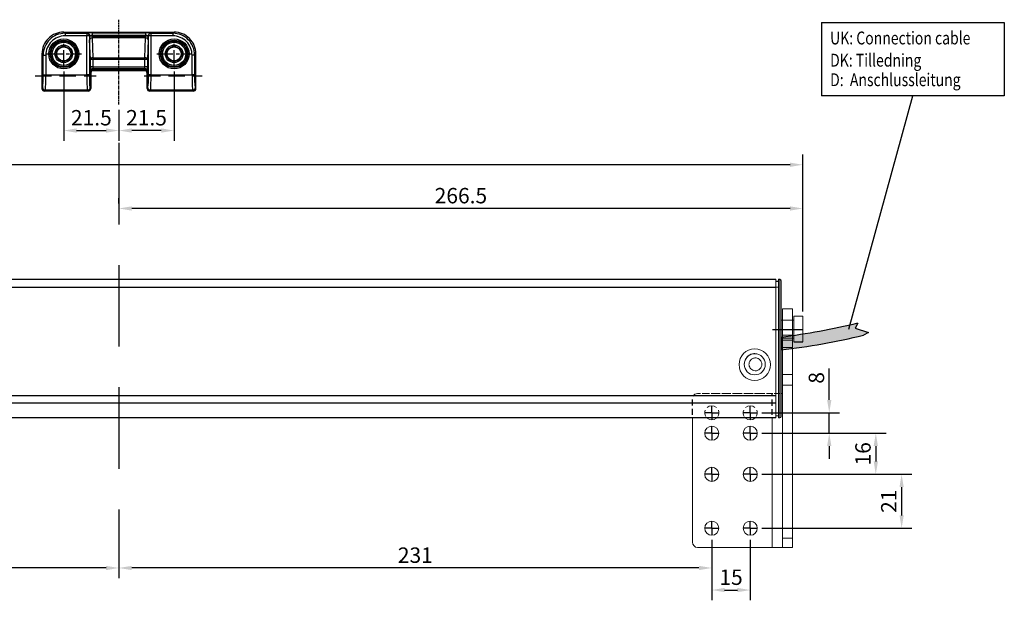
# Model space of a CAD drawing. Units: inches. Extents: x 122872 to 125976, y 194746 to 197038.
# Drawn here: x 125593 to 125976, y 195230 to 195456 of the extents above; entities that cross this region are included whole.
import ezdxf

# ---------------------------------------------------------------- set-up
doc = ezdxf.new("R2010")
doc.units = ezdxf.units.IN
doc.header["$MEASUREMENT"] = 0
for name, pattern in [('CENTER', [2, 1.25, -0.25, 0.25, -0.25]), ('HIDDEN', [9.525, 6.35, -3.175]), ('SLDSECTION2', [12.7, 6.35, -1.27, 1.27, -1.27, 1.27, -1.27])]:
    doc.linetypes.add(name, pattern=pattern)
for name, color, linetype in [('CHAIN_BRACKET', 30, 'Continuous'), ('MOTOR', 150, 'Continuous'), ('MOTOR_BRACKET', 30, 'Continuous'), ('Positionen', 7, 'Continuous')]:
    doc.layers.add(name, color=color, linetype=linetype)
doc.styles.add('ROMANS', font='romans.shx', dxfattribs={"width": 0.8})
doc.dimstyles.new('1. WINDOWMASTER', dxfattribs={"dimscale": 2, "dimtxt": 3, "dimasz": 2.5, "dimexe": 2, "dimexo": 1, "dimgap": 1, "dimtad": 1, "dimdec": 1, "dimrnd": 0.5, "dimdsep": 46, "dimtxsty": 'ROMANS', "dimcen": 1, "dimclrd": 252, "dimclre": 252, "dimclrt": 250, "dimadec": 0, "dimazin": 0, "dimtfac": 1, "dimtdec": 1, "dimtmove": 0, "dimatfit": 0, "dimfxl": 0, "dimtolj": 1, "dimtzin": 0, "dimarcsym": 0})
doc.dimstyles.new('WINDOWMASTERx2', dxfattribs={"dimscale": 2, "dimtxt": 3, "dimasz": 2.5, "dimexe": 2, "dimexo": 1, "dimgap": 1, "dimtad": 1, "dimdec": 1, "dimdsep": 46, "dimtxsty": 'ROMANS', "dimcen": 1, "dimclrd": 252, "dimclre": 252, "dimclrt": 7, "dimadec": 0, "dimazin": 0, "dimtfac": 1, "dimtdec": 1, "dimtmove": 0, "dimatfit": 0, "dimfxl": 0, "dimtolj": 1, "dimtzin": 0, "dimarcsym": 0})

# ---------------------------------------------------------------- blocks, each defined once
blk = doc.blocks.new('*D45')
at = {"color": 252, "lineweight": -2}
for p, q in [((125862.48, 195253.07), (125862.48, 195238.11)), ((125631.48, 195247.13), (125631.48, 195238.11)), ((125857.48, 195242.11), (125636.48, 195242.11))]:
    blk.add_line(p, q, dxfattribs=at)
at = {"color": 252}
for points in [[(125636.48, 195242.94), (125636.48, 195241.27), (125631.48, 195242.11)], [(125857.48, 195242.94), (125857.48, 195241.27), (125862.48, 195242.11)]]:
    blk.add_solid(points, dxfattribs=at)
at = {"layer": 'DEFPOINTS', "color": 0}
for p in [(125862.48, 195255.07), (125631.48, 195249.13), (125631.48, 195242.11)]:
    blk.add_point(p, dxfattribs=at)
at = {"color": 250, "insert": (125746.98, 195247.11), "char_height": 6, "attachment_point": 5, "style": 'ROMANS'}
blk.add_mtext('\\A1;231', dxfattribs=at)
blk = doc.blocks.new('*D46')
at = {"color": 252, "lineweight": -2}
for p, q in [((125862.48, 195253.07), (125862.48, 195229.51)), ((125877.48, 195253.07), (125877.48, 195229.51)), ((125867.48, 195233.51), (125872.48, 195233.51))]:
    blk.add_line(p, q, dxfattribs=at)
at = {"color": 252}
for points in [[(125867.48, 195234.34), (125867.48, 195232.68), (125862.48, 195233.51)], [(125872.48, 195234.34), (125872.48, 195232.68), (125877.48, 195233.51)]]:
    blk.add_solid(points, dxfattribs=at)
at = {"layer": 'DEFPOINTS', "color": 0}
for p in [(125862.48, 195255.07), (125877.48, 195255.07), (125877.48, 195233.51)]:
    blk.add_point(p, dxfattribs=at)
at = {"color": 250, "insert": (125869.98, 195238.51), "char_height": 6, "attachment_point": 5, "style": 'ROMANS'}
blk.add_mtext('\\A1;15', dxfattribs=at)
blk = doc.blocks.new('*D53')
at = {"color": 252, "lineweight": -2}
for p, q in [((125048.48, 195253.15), (125048.48, 195238.11)), ((125626.48, 195242.11), (125053.48, 195242.11)), ((125631.48, 195244.09), (125631.48, 195238.11))]:
    blk.add_line(p, q, dxfattribs=at)
at = {"color": 252}
for points in [[(125053.48, 195242.94), (125053.48, 195241.27), (125048.48, 195242.11)], [(125626.48, 195242.94), (125626.48, 195241.27), (125631.48, 195242.11)]]:
    blk.add_solid(points, dxfattribs=at)
at = {"layer": 'DEFPOINTS', "color": 0}
for p in [(125048.48, 195255.15), (125631.48, 195246.09), (125048.48, 195242.11)]:
    blk.add_point(p, dxfattribs=at)
at = {"color": 250, "insert": (125339.98, 195247.11), "char_height": 6, "attachment_point": 5, "style": 'ROMANS'}
blk.add_mtext('\\A1;583', dxfattribs=at)
blk = doc.blocks.new('*D48')
at = {"color": 252, "lineweight": -2}
for p, q in [((125631.48, 195384.22), (125631.48, 195386.22)), ((125897.98, 195342.01), (125897.98, 195386.22)), ((125892.98, 195382.22), (125636.48, 195382.22))]:
    blk.add_line(p, q, dxfattribs=at)
at = {"color": 252}
for points in [[(125636.48, 195383.05), (125636.48, 195381.38), (125631.48, 195382.22)], [(125892.98, 195383.05), (125892.98, 195381.38), (125897.98, 195382.22)]]:
    blk.add_solid(points, dxfattribs=at)
at = {"layer": 'DEFPOINTS', "color": 0}
for p in [(125631.48, 195382.22), (125631.48, 195382.22), (125897.98, 195340.01)]:
    blk.add_point(p, dxfattribs=at)
at = {"color": 7, "insert": (125764.73, 195387.22), "char_height": 6, "attachment_point": 5, "style": 'ROMANS'}
blk.add_mtext('\\A1;266.5', dxfattribs=at)
blk = doc.blocks.new('*D49')
at = {"color": 252, "lineweight": -2}
for p, q in [((125012.98, 195332.21), (125012.98, 195403.26)), ((125897.98, 195342.01), (125897.98, 195403.26)), ((125892.98, 195399.26), (125017.98, 195399.26))]:
    blk.add_line(p, q, dxfattribs=at)
at = {"color": 252}
for points in [[(125017.98, 195400.09), (125017.98, 195398.42), (125012.98, 195399.26)], [(125892.98, 195400.09), (125892.98, 195398.42), (125897.98, 195399.26)]]:
    blk.add_solid(points, dxfattribs=at)
at = {"layer": 'DEFPOINTS', "color": 0}
for p in [(125012.98, 195399.26), (125897.98, 195340.01), (125012.98, 195330.21)]:
    blk.add_point(p, dxfattribs=at)
at = {"color": 7, "insert": (125395.48, 195404.26), "char_height": 6, "attachment_point": 5, "style": 'ROMANS'}
blk.add_mtext('\\A1;885', dxfattribs=at)
blk = doc.blocks.new('*D50')
at = {"color": 252, "lineweight": -2}
for p, q in [((125908.25, 195307.61), (125908.25, 195319.81)), ((125882.02, 195302.61), (125912.25, 195302.61)), ((125908.25, 195294.61), (125908.25, 195302.61)), ((125882.02, 195294.61), (125912.25, 195294.61)), ((125908.25, 195289.61), (125908.25, 195284.61))]:
    blk.add_line(p, q, dxfattribs=at)
at = {"color": 252}
for points in [[(125907.42, 195307.61), (125909.09, 195307.61), (125908.25, 195302.61)], [(125907.42, 195289.61), (125909.09, 195289.61), (125908.25, 195294.61)]]:
    blk.add_solid(points, dxfattribs=at)
at = {"layer": 'DEFPOINTS', "color": 0}
for p in [(125880.02, 195302.61), (125880.02, 195294.61), (125908.25, 195294.61)]:
    blk.add_point(p, dxfattribs=at)
at = {"color": 7, "insert": (125903.25, 195316.21), "char_height": 6, "attachment_point": 5, "rotation": 90, "style": 'ROMANS'}
blk.add_mtext('\\A1;8', dxfattribs=at)
blk = doc.blocks.new('*D51')
at = {"color": 252, "lineweight": -2}
for p, q in [((125882.02, 195294.61), (125930.39, 195294.61)), ((125926.39, 195289.61), (125926.39, 195283.61)), ((125882.02, 195278.61), (125930.39, 195278.61))]:
    blk.add_line(p, q, dxfattribs=at)
at = {"color": 252}
for points in [[(125925.56, 195289.61), (125927.23, 195289.61), (125926.39, 195294.61)], [(125925.56, 195283.61), (125927.23, 195283.61), (125926.39, 195278.61)]]:
    blk.add_solid(points, dxfattribs=at)
at = {"layer": 'DEFPOINTS', "color": 0}
for p in [(125880.02, 195294.61), (125880.02, 195278.61), (125926.39, 195278.61)]:
    blk.add_point(p, dxfattribs=at)
at = {"color": 7, "insert": (125921.39, 195286.61), "char_height": 6, "attachment_point": 5, "rotation": 90, "style": 'ROMANS'}
blk.add_mtext('\\A1;16', dxfattribs=at)
blk = doc.blocks.new('*D52')
at = {"color": 252, "lineweight": -2}
for p, q in [((125882.02, 195278.61), (125940.45, 195278.61)), ((125936.45, 195273.61), (125936.45, 195262.61)), ((125882.02, 195257.61), (125940.45, 195257.61))]:
    blk.add_line(p, q, dxfattribs=at)
at = {"color": 252}
for points in [[(125935.62, 195273.61), (125937.28, 195273.61), (125936.45, 195278.61)], [(125935.62, 195262.61), (125937.28, 195262.61), (125936.45, 195257.61)]]:
    blk.add_solid(points, dxfattribs=at)
at = {"layer": 'DEFPOINTS', "color": 0}
for p in [(125880.02, 195278.61), (125880.02, 195257.61), (125936.45, 195257.61)]:
    blk.add_point(p, dxfattribs=at)
at = {"color": 7, "insert": (125931.45, 195268.11), "char_height": 6, "attachment_point": 5, "rotation": 90, "style": 'ROMANS'}
blk.add_mtext('\\A1;21', dxfattribs=at)
blk = doc.blocks.new('WAB 836H01 (front right partly hidden)')
at = {"color": 1}
blk.add_line((125130.89, 196147.69), (125142.52, 196147.69), dxfattribs=at)
at = {"color": 1, "linetype": 'Continuous'}
for p, q in [((125107.2, 196115.19), (125107.2, 196117.73)), ((125122.2, 196115.19), (125122.2, 196117.73)), ((125107.2, 196115.19), (125104.66, 196115.19)), ((125107.2, 196115.19), (125109.74, 196115.19)), ((125107.2, 196115.19), (125107.2, 196112.65)), ((125122.2, 196115.19), (125119.66, 196115.19)), ((125122.2, 196115.19), (125124.74, 196115.19)), ((125122.2, 196115.19), (125122.2, 196112.65)), ((125107.2, 196107.19), (125107.2, 196109.73)), ((125122.2, 196107.19), (125122.2, 196109.73)), ((125107.2, 196107.19), (125104.66, 196107.19)), ((125107.2, 196107.19), (125109.74, 196107.19)), ((125107.2, 196107.19), (125107.2, 196104.65)), ((125122.2, 196107.19), (125119.66, 196107.19)), ((125122.2, 196107.19), (125124.74, 196107.19)), ((125122.2, 196107.19), (125122.2, 196104.65)), ((125107.2, 196091.19), (125107.2, 196093.73)), ((125122.2, 196091.19), (125122.2, 196093.73)), ((125107.2, 196091.19), (125104.66, 196091.19)), ((125107.2, 196091.19), (125109.74, 196091.19)), ((125107.2, 196091.19), (125107.2, 196088.65)), ((125122.2, 196091.19), (125119.66, 196091.19)), ((125122.2, 196091.19), (125124.74, 196091.19)), ((125122.2, 196091.19), (125122.2, 196088.65)), ((125107.2, 196070.19), (125104.66, 196070.19)), ((125107.2, 196070.19), (125107.2, 196072.73)), ((125107.2, 196070.19), (125109.74, 196070.19)), ((125107.2, 196070.19), (125107.2, 196067.65)), ((125122.2, 196070.19), (125119.66, 196070.19)), ((125122.2, 196070.19), (125122.2, 196072.73)), ((125122.2, 196070.19), (125124.74, 196070.19)), ((125122.2, 196070.19), (125122.2, 196067.65))]:
    blk.add_line(p, q, dxfattribs=at)
at = {"layer": 'MOTOR_BRACKET', "linetype": 'Continuous', "lineweight": 15}
for p, q in [((125138.7, 196155.69), (125134.7, 196155.69)), ((125134.7, 196155.69), (125134.7, 196145.45)), ((125138.7, 196155.69), (125138.7, 196145.45)), ((125138.7, 196145.45), (125134.7, 196145.45)), ((125134.7, 196145.45), (125134.7, 196143.49)), ((125134.7, 196143.49), (125138.7, 196143.49)), ((125134.7, 196140.65), (125134.7, 196143.49)), ((125138.7, 196145.45), (125138.7, 196143.49)), ((125138.7, 196143.49), (125138.7, 196140.65)), ((125138.7, 196140.65), (125134.7, 196140.65)), ((125134.7, 196140.65), (125134.7, 196130.09)), ((125138.7, 196140.65), (125138.7, 196130.09)), ((125134.7, 196130.09), (125138.7, 196130.09)), ((125134.7, 196125.9), (125134.7, 196130.09)), ((125138.7, 196130.09), (125138.7, 196125.9)), ((125138.7, 196125.9), (125134.7, 196125.9)), ((125134.7, 196125.9), (125134.7, 196066.29)), ((125138.7, 196125.9), (125138.7, 196066.29)), ((125101.7, 196122.69), (125102.81, 196122.69)), ((125103.45, 196122.69), (125106.26, 196122.69)), ((125106.9, 196122.69), (125110.51, 196122.69)), ((125111.15, 196122.69), (125114.63, 196122.69)), ((125115.27, 196122.69), (125119, 196122.69)), ((125119.64, 196122.69), (125123.27, 196122.69)), ((125123.91, 196122.69), (125127.9, 196122.69)), ((125128.54, 196122.69), (125130.7, 196122.69)), ((125130.7, 196122.69), (125130.93, 196122.69)), ((125131.57, 196122.69), (125133.56, 196122.69)), ((125134.2, 196122.69), (125134.7, 196122.69)), ((125099.7, 196064.69), (125099.7, 196113.11)), ((125130.7, 196062.69), (125130.7, 196113.11)), ((125134.7, 196066.29), (125138.7, 196066.29)), ((125134.7, 196062.69), (125134.7, 196066.29)), ((125138.7, 196066.29), (125138.7, 196062.69)), ((125101.7, 196062.69), (125130.7, 196062.69)), ((125134.7, 196062.69), (125130.7, 196062.69)), ((125138.7, 196062.69), (125134.7, 196062.69))]:
    blk.add_line(p, q, dxfattribs=at)
at = {"layer": 'MOTOR_BRACKET', "linetype": 'Continuous'}
for p, q in [((125099.7, 196118.05), (125099.7, 196120.32)), ((125130.7, 196121.68), (125130.7, 196122.69)), ((125130.7, 196117.9), (125130.7, 196120.4)), ((125099.7, 196114.39), (125099.7, 196116.77)), ((125130.7, 196114.39), (125130.7, 196116.62))]:
    blk.add_line(p, q, dxfattribs=at)
at = {"layer": 'MOTOR_BRACKET', "linetype": 'Continuous', "lineweight": 15}
for centre in [(125107.2, 196107.19), (125122.2, 196107.19), (125107.2, 196091.19), (125122.2, 196091.19), (125107.2, 196070.19), (125122.2, 196070.19)]:
    blk.add_circle(centre, 2.75, dxfattribs=at)
for centre, radius, start, end in [((125101.7, 196120.69), 2, 90, 153.1301), ((125107.2, 196115.19), 2.75, 159.1759, 212.2554), ((125107.2, 196115.19), 2.75, 48.4036, 131.5964), ((125107.2, 196115.19), 2.75, 327.7446, 20.8241), ((125122.2, 196115.19), 2.75, 159.1759, 212.2554), ((125122.2, 196115.19), 2.75, 48.4036, 131.5964), ((125122.2, 196115.19), 2.75, 327.7446, 20.8241), ((125107.2, 196115.19), 2.75, 229.1746, 310.8254), ((125122.2, 196115.19), 2.75, 229.1746, 310.8254), ((125101.7, 196064.69), 2, 180, 270)]:
    blk.add_arc(centre, radius, start, end, dxfattribs=at)
blk = doc.blocks.new('WAB 836E 01 (Front)')
at = {"color": 1, "linetype": 'CENTER'}
blk.add_line((32.64, -5.27), (32.64, 27.83), dxfattribs=at)
at = {"color": 1, "linetype": 'SLDSECTION2'}
for p, q in [((11.14, 9.58), (11.14, 19.42)), ((54.14, 9.58), (54.14, 19.42)), ((4.49, 14.5), (18.04, 14.5)), ((47.36, 14.5), (60.92, 14.5))]:
    blk.add_line(p, q, dxfattribs=at)
at = {"color": 1, "linetype": 'HIDDEN'}
for p, q in [((0, 6), (23.79, 6)), ((42.49, 6), (65.11, 6))]:
    blk.add_line(p, q, dxfattribs=at)
at = {"layer": 'CHAIN_BRACKET', "linetype": 'Continuous'}
for p, q in [((11.14, 23), (11.63, 22.51)), ((11.14, 23), (54.15, 23)), ((11.63, 22.51), (11.63, 21.51)), ((11.63, 22.51), (20.15, 22.51)), ((20.15, 21.51), (11.63, 21.51)), ((20.15, 22.51), (20.22, 22.58)), ((20.15, 22.51), (20.15, 21.51)), ((20.15, 6.32), (20.15, 21.51)), ((21.15, 21.51), (20.15, 21.51)), ((21.22, 21.58), (21.15, 21.51)), ((21.15, 21.51), (21.15, 6.32)), ((21.22, 21.41), (21.22, 21.58)), ((22.22, 21.41), (21.22, 21.41)), ((21.51, 12.28), (21.24, 20)), ((22.22, 22.65), (43.06, 22.65)), ((22.22, 22.65), (22.22, 21.65)), ((22.22, 21.65), (22.22, 21.41)), ((43.06, 21.65), (22.22, 21.65)), ((22.22, 21.41), (43.06, 21.41)), ((22.24, 20.71), (22.51, 12.99)), ((43.04, 20.71), (22.24, 20.71)), ((42.77, 12.99), (43.04, 20.71)), ((43.06, 22.65), (43.06, 21.65)), ((43.06, 21.41), (43.06, 21.65)), ((44.06, 21.41), (43.06, 21.41)), ((44.04, 20), (43.77, 12.28)), ((44.13, 21.51), (44.06, 21.58)), ((44.06, 21.58), (44.06, 21.41)), ((44.13, 6.32), (44.13, 21.51)), ((45.13, 21.51), (44.13, 21.51)), ((45.06, 22.58), (45.13, 22.51)), ((45.13, 22.51), (53.66, 22.51)), ((45.13, 22.51), (45.13, 21.51)), ((45.13, 21.51), (45.13, 6.32)), ((53.66, 21.51), (45.13, 21.51)), ((53.66, 22.51), (54.15, 23)), ((53.66, 22.51), (53.66, 21.51)), ((3.13, 14.02), (2.64, 14.51)), ((2.64, 14.51), (2.64, 1)), ((3.13, 6.32), (3.13, 14.02)), ((3.13, 14.02), (4.13, 14.02)), ((4.13, 14.02), (4.13, 6.32)), ((21.51, 9.41), (21.51, 12.28)), ((22.51, 12.28), (21.51, 12.28)), ((22.51, 12.99), (42.77, 12.99)), ((22.51, 12.99), (22.51, 12.28)), ((22.51, 12.28), (22.51, 9.41)), ((42.77, 12.28), (22.51, 12.28)), ((42.77, 12.28), (42.77, 12.99)), ((42.77, 9.41), (42.77, 12.28)), ((43.77, 12.28), (42.77, 12.28)), ((43.77, 12.28), (43.77, 9.41)), ((61.15, 6.32), (61.15, 14.02)), ((62.15, 14.02), (61.15, 14.02)), ((62.64, 14.51), (62.15, 14.02)), ((62.15, 14.02), (62.15, 6.32)), ((62.64, 1), (62.64, 14.51)), ((22.51, 9.41), (21.51, 9.41)), ((21.55, 7.63), (21.53, 8)), ((22.51, 9.41), (42.77, 9.41)), ((22.53, 8.71), (22.55, 8.34)), ((42.75, 8.71), (22.53, 8.71)), ((22.55, 8.34), (42.74, 8.34)), ((42.69, 8.05), (22.59, 8.05)), ((22.59, 8.05), (22.64, 8)), ((22.64, 8), (42.64, 8)), ((42.64, 8), (42.69, 8.05)), ((42.74, 8.34), (42.75, 8.71)), ((43.77, 9.41), (42.77, 9.41)), ((43.75, 8), (43.74, 7.63)), ((3.13, 6.32), (4.13, 6.32)), ((4.13, 6.32), (20.15, 6.32)), ((21.15, 6.32), (20.15, 6.32)), ((21.64, 7), (21.59, 7.05)), ((21.64, 7), (21.64, 1)), ((43.69, 7.05), (43.64, 7)), ((43.64, 1), (43.64, 7)), ((45.13, 6.32), (44.13, 6.32)), ((45.13, 6.32), (61.15, 6.32)), ((62.15, 6.32), (61.15, 6.32)), ((2.64, 1), (2.96, 1.32)), ((3.96, 0.32), (3.64, 0)), ((20.32, 0.32), (3.96, 0.32)), ((20.64, 0), (20.32, 0.32)), ((21.32, 1.32), (21.64, 1)), ((43.64, 1), (43.96, 1.32)), ((44.96, 0.32), (44.64, 0)), ((61.32, 0.32), (44.96, 0.32)), ((61.64, 0), (61.32, 0.32)), ((62.32, 1.32), (62.64, 1)), ((20.64, 0), (3.64, 0)), ((61.64, 0), (44.64, 0))]:
    blk.add_line(p, q, dxfattribs=at)
at = {"layer": 'CHAIN_BRACKET', "linetype": 'Continuous', "flags": 128}
for points in [[(20.15, 22.51), (20.35, 22.49), (20.54, 22.43), (20.71, 22.34), (20.86, 22.22), (20.98, 22.07), (21.08, 21.89), (21.13, 21.71), (21.15, 21.51)], [(20.22, 22.58), (20.42, 22.56), (20.61, 22.5), (20.78, 22.41), (20.93, 22.29), (21.05, 22.14), (21.15, 21.96), (21.2, 21.78), (21.22, 21.58)], [(22.24, 20.71), (22.05, 20.69), (21.87, 20.65), (21.7, 20.58), (21.55, 20.49), (21.42, 20.39), (21.33, 20.27), (21.27, 20.14), (21.24, 20)], [(44.04, 20), (44.02, 20.14), (43.96, 20.27), (43.87, 20.39), (43.74, 20.49), (43.59, 20.58), (43.42, 20.65), (43.24, 20.69), (43.04, 20.71)], [(45.06, 22.58), (44.87, 22.56), (44.68, 22.5), (44.51, 22.41), (44.36, 22.29), (44.23, 22.14), (44.14, 21.96), (44.08, 21.78), (44.06, 21.58)], [(45.13, 22.51), (44.94, 22.49), (44.75, 22.43), (44.58, 22.34), (44.43, 22.22), (44.3, 22.07), (44.21, 21.89), (44.15, 21.71), (44.13, 21.51)], [(22.51, 12.99), (22.32, 12.97), (22.14, 12.93), (21.97, 12.86), (21.81, 12.77), (21.69, 12.67), (21.6, 12.54), (21.54, 12.41), (21.51, 12.28)], [(43.77, 12.28), (43.75, 12.41), (43.69, 12.54), (43.6, 12.67), (43.47, 12.77), (43.32, 12.86), (43.15, 12.93), (42.97, 12.97), (42.77, 12.99)], [(2.87, 6), (2.87, 5.55), (2.87, 5.11), (2.88, 4.68), (2.88, 4.29), (2.89, 3.93), (2.91, 3.62), (2.92, 3.35), (2.93, 3.15), (2.95, 3), (2.96, 2.92), (2.98, 2.9), (2.99, 2.95), (3.01, 3.07), (3.02, 3.24), (3.04, 3.48), (3.05, 3.77), (3.06, 4.11), (3.07, 4.48), (3.08, 4.89), (3.08, 5.33), (3.08, 5.77), (3.08, 6.23), (3.08, 6.67), (3.08, 7.11), (3.07, 7.52), (3.06, 7.89), (3.05, 8.23), (3.04, 8.52), (3.02, 8.76), (3.01, 8.93), (2.99, 9.05), (2.98, 9.1), (2.96, 9.08), (2.95, 9), (2.93, 8.85), (2.92, 8.65), (2.91, 8.38), (2.89, 8.07), (2.88, 7.71), (2.88, 7.32), (2.87, 6.89), (2.87, 6.45), (2.87, 6)], [(21.2, 6), (21.2, 5.55), (21.21, 5.11), (21.21, 4.68), (21.22, 4.29), (21.23, 3.93), (21.24, 3.62), (21.26, 3.35), (21.27, 3.15), (21.28, 3), (21.3, 2.92), (21.32, 2.9), (21.33, 2.95), (21.35, 3.07), (21.36, 3.24), (21.37, 3.48), (21.39, 3.77), (21.4, 4.11), (21.41, 4.48), (21.41, 4.89), (21.42, 5.33), (21.42, 5.77), (21.42, 6.23), (21.42, 6.67), (21.41, 7.11), (21.41, 7.52), (21.4, 7.89), (21.39, 8.23), (21.37, 8.52), (21.36, 8.76), (21.35, 8.93), (21.33, 9.05), (21.32, 9.1), (21.3, 9.08), (21.28, 9), (21.27, 8.85), (21.26, 8.65), (21.24, 8.38), (21.23, 8.07), (21.22, 7.71), (21.21, 7.32), (21.21, 6.89), (21.2, 6.45), (21.2, 6)], [(22.53, 8.71), (22.34, 8.69), (22.16, 8.65), (21.99, 8.58), (21.84, 8.49), (21.71, 8.39), (21.62, 8.27), (21.56, 8.14), (21.53, 8)], [(22.55, 8.34), (22.35, 8.33), (22.17, 8.28), (22, 8.22), (21.85, 8.13), (21.72, 8.02), (21.63, 7.9), (21.57, 7.77), (21.55, 7.63)], [(22.59, 8.05), (22.4, 8.03), (22.21, 7.97), (22.04, 7.88), (21.89, 7.76), (21.76, 7.61), (21.67, 7.43), (21.61, 7.24), (21.59, 7.05)], [(43.69, 7.05), (43.67, 7.24), (43.62, 7.43), (43.52, 7.61), (43.4, 7.76), (43.25, 7.88), (43.08, 7.97), (42.89, 8.03), (42.69, 8.05)], [(43.74, 7.63), (43.72, 7.77), (43.66, 7.9), (43.56, 8.02), (43.44, 8.13), (43.29, 8.22), (43.12, 8.28), (42.93, 8.33), (42.74, 8.34)], [(43.75, 8), (43.73, 8.14), (43.67, 8.27), (43.58, 8.39), (43.45, 8.49), (43.3, 8.58), (43.13, 8.65), (42.95, 8.69), (42.75, 8.71)], [(44.08, 6), (44.08, 5.55), (44.08, 5.11), (44.07, 4.68), (44.07, 4.29), (44.06, 3.93), (44.04, 3.62), (44.03, 3.35), (44.02, 3.15), (44, 3), (43.99, 2.92), (43.97, 2.9), (43.96, 2.95), (43.94, 3.07), (43.93, 3.24), (43.91, 3.48), (43.9, 3.77), (43.89, 4.11), (43.88, 4.48), (43.87, 4.89), (43.87, 5.33), (43.87, 5.77), (43.87, 6.23), (43.87, 6.67), (43.87, 7.11), (43.88, 7.52), (43.89, 7.89), (43.9, 8.23), (43.91, 8.52), (43.93, 8.76), (43.94, 8.93), (43.96, 9.05), (43.97, 9.1), (43.99, 9.08), (44, 9), (44.02, 8.85), (44.03, 8.65), (44.04, 8.38), (44.06, 8.07), (44.07, 7.71), (44.07, 7.32), (44.08, 6.89), (44.08, 6.45), (44.08, 6)], [(62.42, 6), (62.42, 6.45), (62.42, 6.89), (62.41, 7.32), (62.4, 7.71), (62.39, 8.07), (62.38, 8.38), (62.37, 8.65), (62.35, 8.85), (62.34, 9), (62.32, 9.08), (62.31, 9.1), (62.29, 9.05), (62.28, 8.93), (62.26, 8.76), (62.25, 8.52), (62.24, 8.23), (62.23, 7.89), (62.22, 7.52), (62.21, 7.11), (62.21, 6.67), (62.2, 6.23), (62.2, 5.77), (62.21, 5.33), (62.21, 4.89), (62.22, 4.48), (62.23, 4.11), (62.24, 3.77), (62.25, 3.48), (62.26, 3.24), (62.28, 3.07), (62.29, 2.95), (62.31, 2.9), (62.32, 2.92), (62.34, 3), (62.35, 3.15), (62.37, 3.35), (62.38, 3.62), (62.39, 3.93), (62.4, 4.29), (62.41, 4.68), (62.42, 5.11), (62.42, 5.55), (62.42, 6)], [(2.96, 1.32), (2.98, 1.13), (3.04, 0.94), (3.13, 0.77), (3.26, 0.61), (3.41, 0.49), (3.58, 0.4), (3.77, 0.34), (3.96, 0.32)], [(21.32, 1.32), (21.3, 1.13), (21.25, 0.94), (21.15, 0.77), (21.03, 0.61), (20.88, 0.49), (20.7, 0.4), (20.52, 0.34), (20.32, 0.32)], [(44.96, 0.32), (44.77, 0.34), (44.58, 0.4), (44.41, 0.49), (44.26, 0.61), (44.13, 0.77), (44.04, 0.94), (43.98, 1.13), (43.96, 1.32)], [(62.32, 1.32), (62.3, 1.13), (62.25, 0.94), (62.15, 0.77), (62.03, 0.61), (61.88, 0.49), (61.7, 0.4), (61.52, 0.34), (61.32, 0.32)]]:
    blk.add_lwpolyline(points, dxfattribs=at)
at = {"layer": 'CHAIN_BRACKET', "linetype": 'Continuous'}
for centre, radius in [((11.14, 14.5), 5.83), ((11.14, 14.5), 5.33), ((11.14, 14.5), 5.02), ((54.14, 14.5), 5.83), ((54.14, 14.5), 5.33), ((54.14, 14.5), 5.02), ((11.14, 14.5), 4.52), ((11.14, 14.5), 3.41), ((11.14, 14.5), 2.91), ((11.14, 14.5), 2.75), ((54.14, 14.5), 4.52), ((54.14, 14.5), 3.41), ((54.14, 14.5), 2.91), ((54.14, 14.5), 2.75)]:
    blk.add_circle(centre, radius, dxfattribs=at)
for centre, radius, start, end in [((11.14, 14.51), 8.49, 89.9856, 180.0144), ((11.63, 14.02), 8.49, 89.9972, 180), ((11.63, 14.02), 7.49, 89.9856, 180.0144), ((21.75, 7.06), 15.59, 88.255, 95.6078), ((21.99, 17.71), 3.94, 86.5597, 101.1573), ((64.39, 21.33), 43.17, 179.89, 181.7674), ((33.03, 21.37), 10.8, 179.7811, 183.533), ((32.26, 21.37), 10.8, 356.467, 0.2189), ((43.54, 7.06), 15.59, 84.3922, 91.745), ((43.3, 17.71), 3.94, 78.8427, 93.4403), ((0.9, 21.33), 43.17, 358.2326, 0.11), ((53.66, 14.02), 8.49, 0, 90.0028), ((53.66, 14.02), 7.49, 359.9856, 90.0144), ((54.15, 14.51), 8.49, 359.9856, 90.0144), ((64.68, 9.33), 43.17, 179.89, 181.7674), ((22.64, 7), 0.999, 89.9856, 180.0144), ((33.32, 9.37), 10.8, 179.7811, 183.533), ((23.3, 8.31), 0.756, 177.8287, 200.4216), ((42.64, 7), 0.999, 359.9856, 90.0144), ((41.99, 8.31), 0.756, 339.5784, 2.1713), ((31.97, 9.37), 10.8, 356.467, 0.2189), ((0.61, 9.33), 43.17, 358.2326, 0.11), ((-38.87, 5.23), 42.01, 354.6574, 1.4797), ((-51.93, 4.89), 56.08, 355.3243, 1.4563), ((76.21, 4.89), 56.08, 178.5437, 184.6757), ((57.08, 5.03), 35.95, 177.9444, 185.9184), ((24.43, 7.57), 2.88, 178.7546, 190.4288), ((40.86, 7.57), 2.88, 349.5712, 1.2454), ((2.13, 5.23), 42.01, 354.6574, 1.4797), ((-10.93, 4.89), 56.08, 355.3243, 1.4563), ((117.21, 4.89), 56.08, 178.5437, 184.6757), ((98.08, 5.03), 35.95, 177.9444, 185.9184), ((3.64, 1), 0.999, 179.9856, 270.0144), ((20.64, 1), 0.999, 269.9856, 0.0144), ((44.64, 1), 0.999, 179.9856, 270.0144), ((61.64, 1), 0.999, 269.9856, 0.0144)]:
    blk.add_arc(centre, radius, start, end, dxfattribs=at)
blk = doc.blocks.new('*D54')
at = {"color": 252, "lineweight": -2}
for p, q in [((125609.98, 195435.55), (125609.98, 195408.59)), ((125631.48, 195420.69), (125631.48, 195408.59)), ((125614.98, 195412.59), (125626.48, 195412.59))]:
    blk.add_line(p, q, dxfattribs=at)
at = {"color": 252}
for points in [[(125614.98, 195413.43), (125614.98, 195411.76), (125609.98, 195412.59)], [(125626.48, 195413.43), (125626.48, 195411.76), (125631.48, 195412.59)]]:
    blk.add_solid(points, dxfattribs=at)
at = {"layer": 'DEFPOINTS', "color": 0}
for p in [(125609.98, 195437.55), (125631.48, 195422.69), (125631.48, 195412.59)]:
    blk.add_point(p, dxfattribs=at)
at = {"color": 7, "insert": (125620.73, 195417.59), "char_height": 6, "attachment_point": 5, "style": 'ROMANS'}
blk.add_mtext('\\A1;21.5', dxfattribs=at)
blk = doc.blocks.new('*D55')
at = {"color": 252, "lineweight": -2}
for p, q in [((125652.98, 195435.55), (125652.98, 195408.59)), ((125631.48, 195420.69), (125631.48, 195408.59)), ((125647.98, 195412.59), (125636.48, 195412.59))]:
    blk.add_line(p, q, dxfattribs=at)
at = {"color": 252}
for points in [[(125636.48, 195413.43), (125636.48, 195411.76), (125631.48, 195412.59)], [(125647.98, 195413.43), (125647.98, 195411.76), (125652.98, 195412.59)]]:
    blk.add_solid(points, dxfattribs=at)
at = {"layer": 'DEFPOINTS', "color": 0}
for p in [(125652.98, 195437.55), (125631.48, 195422.69), (125631.48, 195412.59)]:
    blk.add_point(p, dxfattribs=at)
at = {"color": 7, "insert": (125642.23, 195417.59), "char_height": 6, "attachment_point": 5, "style": 'ROMANS'}
blk.add_mtext('\\A1;21.5', dxfattribs=at)
blk = doc.blocks.new('A$C734610CA')
h = blk.add_hatch(color=7)
h.dxf.hatch_style = 1
h.paths.add_polyline_path([(0, 5.12), (0, 0.12, 0.031815), (32.08, 5.84), (34.02, 6.84), (28.93, 8.62), (29.92, 10.59, -0.026228)])
at = {"color": 7}
for p, q in [((29.92, 10.59), (28.93, 8.62)), ((28.93, 8.62), (34.02, 6.84)), ((34.02, 6.84), (32.08, 5.84))]:
    blk.add_line(p, q, dxfattribs=at)
at = {"color": 254}
blk.add_line((0, 5.12), (0, 0.12), dxfattribs=at)
at = {"color": 7}
for centre, radius, start, end in [((-37.14, 292.89), 290.15, 277.3543, 283.364), ((-28.83, 254.83), 256.34, 276.4575, 283.7464)]:
    blk.add_arc(centre, radius, start, end, dxfattribs=at)
blk = doc.blocks.new('WMU 84x-x or WMU 86x-x or WMU 88x-x 1000')
at = {"layer": 'MOTOR', "linetype": 'Continuous', "lineweight": 15}
for p, q in [((125887.48, 196006.51), (125023.48, 196006.51)), ((125023.48, 196006.38), (125887.48, 196006.38)), ((125887.48, 196006.38), (125887.48, 196006.51)), ((125887.48, 196004.15), (125887.48, 196006.38)), ((125888.48, 196005.76), (125887.48, 196005.76)), ((125888.48, 196005.67), (125887.48, 196005.67)), ((125888.48, 196006.51), (125888.98, 196006.51)), ((125888.48, 196006.38), (125888.48, 196006.51)), ((125888.98, 196006.38), (125888.48, 196006.38)), ((125888.48, 196004.15), (125888.48, 196006.38)), ((125888.98, 196006.38), (125888.98, 196006.51)), ((125888.98, 196004.15), (125888.98, 196006.38)), ((125889.48, 196006.01), (125889.48, 196005.91)), ((125889.48, 196005.91), (125889.48, 196003.67)), ((125887.48, 196001.28), (125887.48, 196004.15)), ((125887.48, 195955.51), (125887.48, 196001.28)), ((125888.48, 196001.28), (125888.48, 196004.15)), ((125888.48, 195955.51), (125888.48, 196001.28)), ((125888.98, 196001.28), (125888.98, 196004.15)), ((125888.98, 195955.51), (125888.98, 196001.28)), ((125889.48, 196003.67), (125889.48, 196001.28)), ((125889.48, 196001.28), (125889.48, 195955.51)), ((125889.48, 195990.61), (125889.98, 195990.61)), ((125889.98, 195990.61), (125894.48, 195990.61)), ((125894.48, 195992.11), (125897.98, 195992.11)), ((125894.48, 195992.11), (125894.48, 195991.91)), ((125894.48, 195991.91), (125894.48, 195982.11)), ((125897.98, 195992.11), (125897.98, 195991.91)), ((125897.98, 195991.91), (125897.98, 195982.11)), ((125889.98, 195983.61), (125889.48, 195983.61)), ((125894.48, 195983.61), (125889.98, 195983.61)), ((125887.48, 195952.51), (125887.48, 195955.51)), ((125888.48, 195952.51), (125888.48, 195955.51)), ((125888.98, 195952.51), (125888.98, 195955.51)), ((125889.48, 195955.51), (125889.48, 195953.01)), ((125023.48, 195952.51), (125887.48, 195952.51)), ((125888.48, 195953.26), (125887.48, 195953.26)), ((125888.98, 195952.51), (125888.48, 195952.51))]:
    blk.add_line(p, q, dxfattribs=at)
at = {"layer": 'MOTOR'}
for p, q in [((125023.48, 196003.51), (125887.48, 196003.51)), ((125894.48, 195982.11), (125897.98, 195982.11)), ((125023.48, 195961.29), (125887.48, 195961.29)), ((125023.48, 195958.32), (125887.48, 195958.32)), ((125023.48, 195952.62), (125887.48, 195952.62))]:
    blk.add_line(p, q, dxfattribs=at)
at = {"layer": 'MOTOR', "linetype": 'HIDDEN', "lineweight": 15}
blk.add_line((125888.48, 196003.43), (125887.48, 196003.43), dxfattribs=at)
at = {"layer": 'MOTOR', "linetype": 'Continuous', "lineweight": 15}
blk.add_circle((125879.23, 195973.26), 6.13, dxfattribs=at)
for centre, radius, start, end in [((125888.98, 196006.01), 0.5, 0, 90), ((125888.99, 196005.89), 0.49, 1.2596, 91.2078), ((125888.98, 195953.01), 0.5, 270, 0)]:
    blk.add_arc(centre, radius, start, end, dxfattribs=at)
at = {"layer": 'MOTOR', "linetype": 'Continuous', "lineweight": 15, "extrusion": (0, 0, -1)}
blk.add_ellipse((125879.23, 195973.4), major_axis=(0, 4.12), ratio=0.99939, dxfattribs=at)
at = {"layer": 'MOTOR', "linetype": 'Continuous', "lineweight": 15}
for points, knots in [([(125875.12, 195973.39), (125875.18, 195973.92), (125875.32, 195975.02), (125876.29, 195976.43), (125877.69, 195977.4), (125878.79, 195977.53), (125879.32, 195977.6)], [0, 0, 0, 0, 0.2436685, 0.5005565, 0.7574433, 1, 1, 1, 1]), ([(125881.25, 195975.14), (125881.05, 195975.3), (125880.61, 195975.67), (125879.88, 195975.87), (125879.23, 195975.88), (125878.7, 195975.77), (125878.17, 195975.53), (125877.7, 195975.16), (125877.32, 195974.68), (125877.09, 195974.16), (125876.97, 195973.62), (125876.98, 195972.97), (125877.19, 195972.25), (125877.7, 195971.54), (125878.44, 195971.03), (125879.24, 195970.84), (125879.92, 195970.89), (125880.58, 195971.08), (125881.29, 195971.55), (125881.85, 195972.38), (125882.01, 195973.21), (125881.94, 195973.87), (125881.76, 195974.51), (125881.45, 195974.89), (125881.25, 195975.14)], [0, 0, 0, 0, 0.04963, 0.107736, 0.14013, 0.174674, 0.211367, 0.250208, 0.289055, 0.32575, 0.360295, 0.39269, 0.450794, 0.500417, 0.557081, 0.619391, 0.652853, 0.687759, 0.750225, 0.812344, 0.875086, 0.907699, 0.939432, 1, 1, 1, 1])]:
    blk.add_open_spline(points, degree=3, knots=knots, dxfattribs=at)
at = {"color": 7}
blk.add_blockref('A$C734610CA', (125889.48, 195978.89), dxfattribs=at)

msp = doc.modelspace()

# ---------------------------------------------------------------- linework, layer by layer
at = {"color": 7}
for p, q in [((125905.29, 195454.74), (125976.46, 195454.74)), ((125905.29, 195454.74), (125905.29, 195426.14)), ((125976.46, 195454.74), (125976.46, 195426.14)), ((125976.46, 195426.14), (125905.29, 195426.14))]:
    msp.add_line(p, q, dxfattribs=at)
at = {"color": 1, "linetype": 'HIDDEN', "ltscale": 5}
msp.add_line((125631.48, 195407.78), (125631.48, 195246.09), dxfattribs=at)
at = {"color": 7, "linetype": 'Continuous', "lineweight": 15}
msp.add_line((125897.98, 195330.21), (125894.48, 195330.21), dxfattribs=at)
at = {"layer": 'Positionen', "color": 7}
msp.add_line((125915.86, 195335.22), (125940.88, 195426.14), dxfattribs=at)

# ---------------------------------------------------------------- block references
at = {"color": 7}
for name, p in [('WAB 836E 01 (Front)', (125598.84, 195427.97)), ('WMU 84x-x or WMU 86x-x or WMU 88x-x 1000', (0, -651.9)), ('WAB 836H01 (front right partly hidden)', (755.28, -812.58))]:
    msp.add_blockref(name, p, dxfattribs=at)

# ---------------------------------------------------------------- texts
at = {"layer": 'Positionen', "color": 7, "style": 'ROMANS', "width": 0.8}
for s, p in [('UK: Connection cable', (125908.59, 195446.16)), ('DK: Tilledning', (125908.59, 195437.5)), ('D:  Anschlussleitung', (125908.59, 195429.89))]:
    msp.add_text(s, height=5, dxfattribs=at).set_placement(p)

# ---------------------------------------------------------------- dimensions: what is measured, and where the dimension line sits
at = {"color": 7}
for base, p1, p2, angle, picture, middle in [((125631.48, 195412.59), (125609.98, 195437.55), (125631.48, 195422.69), 180, '*D54', (125620.73, 195417.59)), ((125631.48, 195412.59), (125652.98, 195437.55), (125631.48, 195422.69), 180, '*D55', (125642.23, 195417.59)), ((125936.45, 195257.61), (125880.02, 195278.61), (125880.02, 195257.61), 90, '*D52', (125931.45, 195268.11))]:
    dim = msp.add_linear_dim(base=base, p1=p1, p2=p2, angle=angle, dimstyle='WINDOWMASTERx2', dxfattribs=at)
    dim.commit()
    dim.dimension.update_dxf_attribs({"geometry": picture, "text_midpoint": middle})
for base, p2, picture, middle in [((125012.98, 195399.26), (125012.98, 195330.21), '*D49', (125395.48, 195399.26)), ((125631.48, 195382.22), (125631.48, 195382.22), '*D48', (125764.73, 195382.22))]:
    dim = msp.add_linear_dim(base=base, p1=(125897.98, 195340.01), p2=p2, dimstyle='WINDOWMASTERx2', dxfattribs=at)
    dim.commit()
    dim.dimension.update_dxf_attribs({"geometry": picture, "text_midpoint": middle, "dimtype": 160})
for base, p1, p2, picture, middle in [((125908.25, 195294.61), (125880.02, 195302.61), (125880.02, 195294.61), '*D50', (125908.25, 195316.21)), ((125926.39, 195278.61), (125880.02, 195294.61), (125880.02, 195278.61), '*D51', (125926.39, 195286.61))]:
    dim = msp.add_linear_dim(base=base, p1=p1, p2=p2, angle=90, dimstyle='WINDOWMASTERx2', dxfattribs=at)
    dim.commit()
    dim.dimension.update_dxf_attribs({"geometry": picture, "text_midpoint": middle, "dimtype": 160})
for base, p1, p2, picture, middle in [((125048.48, 195242.11), (125631.48, 195246.09), (125048.48, 195255.15), '*D53', (125339.98, 195247.11)), ((125631.48, 195242.11), (125862.48, 195255.07), (125631.48, 195249.13), '*D45', (125746.98, 195247.11)), ((125877.48, 195233.51), (125862.48, 195255.07), (125877.48, 195255.07), '*D46', (125869.98, 195238.51))]:
    dim = msp.add_linear_dim(base=base, p1=p1, p2=p2, dimstyle='1. WINDOWMASTER', override={"dimfxl": 6.25, "dimarcsym": 1}, dxfattribs=at)
    dim.commit()
    dim.dimension.update_dxf_attribs({"geometry": picture, "text_midpoint": middle})

doc.saveas('drawing.dxf')
